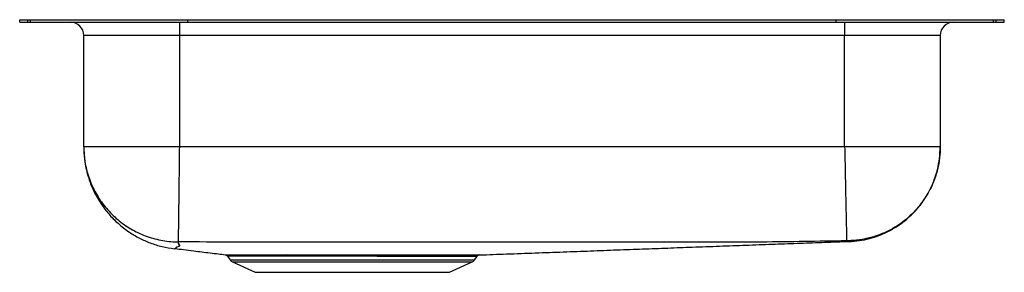
# Model space of a CAD drawing. Units: inches. Extents: x -9.3 to 9.3, y -4.7 to 0.
import ezdxf

# ---------------------------------------------------------------- set-up
doc = ezdxf.new("R2010")
doc.units = ezdxf.units.IN
doc.header["$MEASUREMENT"] = 0
doc.linetypes.add('SLD-SOLID', pattern=[0])
doc.layers.get('0').update_dxf_attribs({"linetype": 'CONTINUOUS'})

# ---------------------------------------------------------------- blocks, each defined once
blk = doc.blocks.new('ELUHAD421845_LEFT')
at = {"color": 7, "linetype": 'SLD-SOLID'}
for p, q in [((-9.25, -0.046), (-9.25, 0)), ((-9.25, 0), (-9.095, 0)), ((-9.095, -0.046), (-9.095, 0)), ((-9.095, 0), (-9.048, 0)), ((-9.048, -0.046), (-9.048, 0)), ((-9.048, 0), (-6.093, 0)), ((-6.093, -0.046), (-6.093, 0)), ((-6.093, 0), (6.093, 0)), ((6.093, -0.046), (6.093, 0)), ((6.093, 0), (9.048, 0)), ((9.048, -0.046), (9.048, 0)), ((9.048, 0), (9.095, 0)), ((9.095, -0.046), (9.095, 0)), ((9.095, 0), (9.25, 0)), ((9.25, -0.046), (9.25, 0)), ((-9.25, -0.046), (-9.095, -0.046)), ((-9.095, -0.046), (-9.048, -0.046)), ((-9.048, -0.046), (-6.093, -0.046)), ((-6.25, -0.046), (-6.25, -0.296)), ((-6.093, -0.046), (6.093, -0.046)), ((6.093, -0.046), (9.048, -0.046)), ((6.25, -0.046), (6.25, -0.296)), ((9.048, -0.046), (9.095, -0.046)), ((9.095, -0.046), (9.25, -0.046)), ((-6.25, -0.296), (-8.046, -0.296)), ((-8.046, -2.387), (-8.046, -0.296)), ((6.25, -0.296), (-6.25, -0.296)), ((-6.25, -0.296), (-6.25, -2.387)), ((8.046, -0.296), (6.25, -0.296)), ((6.25, -2.387), (6.25, -0.296)), ((8.046, -0.296), (8.046, -2.387)), ((6.25, -2.387), (-6.25, -2.387)), ((-5.389, -4.415), (-5.389, -4.415)), ((-4.309, -4.419), (-4.244, -4.419)), ((-5.347, -4.442), (-5.298, -4.512)), ((-5.254, -4.549), (-4.823, -4.746)), ((-4.219, -4.445), (-4.282, -4.445)), ((-1.177, -4.746), (-0.746, -4.549)), ((-0.702, -4.512), (-0.656, -4.447)), ((-4.823, -4.746), (-1.177, -4.746))]:
    blk.add_line(p, q, dxfattribs=at)
at = {"color": 8, "linetype": 'SLD-SOLID'}
for p, q in [((-5.298, -4.512), (-0.702, -4.512)), ((-5.254, -4.549), (-0.746, -4.549))]:
    blk.add_line(p, q, dxfattribs=at)
at = {"color": 7, "linetype": 'SLD-SOLID'}
for centre, radius, start, end in [((-8.296, -0.296), 0.25, 0, 90), ((8.296, -0.296), 0.25, 90, 180), ((-4.317, -4.454), 0.0361, 13.5927, 76.3871), ((-4.253, -4.453), 0.0352, 12.0943, 74.9476), ((-1.764, -4.453), 0.0346, 104.3331, 168.5438), ((-0.605, -4.482), 0.0625, 95.925, 145.7101), ((-5.209, -4.45), 0.109, 215, 245.4762), ((-0.791, -4.45), 0.109, 294.5238, 325)]:
    blk.add_arc(centre, radius, start, end, dxfattribs=at)
for points, knots in [([(-8.046, -2.387), (-8.042, -2.485), (-8.033, -2.679), (-7.973, -2.93), (-7.898, -3.138), (-7.815, -3.309), (-7.711, -3.481), (-7.575, -3.658), (-7.401, -3.835), (-7.206, -3.986), (-7.001, -4.107), (-6.795, -4.198), (-6.574, -4.268), (-6.419, -4.292), (-6.341, -4.304)], [0, 0, 0, 0, 0.104572, 0.207682, 0.274831, 0.340205, 0.410342, 0.489926, 0.578527, 0.675318, 0.752562, 0.832995, 0.915784, 1, 1, 1, 1]), ([(-8.046, -2.387), (-8.046, -2.402), (-8.045, -2.52), (-8.02, -2.738), (-7.935, -3.03), (-7.804, -3.303), (-7.628, -3.549), (-7.414, -3.763), (-7.166, -3.937), (-6.893, -4.068), (-6.601, -4.15), (-6.394, -4.173), (-6.287, -4.175), (-6.28, -4.175)], [0, 0, 0, 0, 0.01641, 0.126611, 0.234879, 0.343148, 0.451417, 0.559685, 0.667954, 0.776222, 0.884491, 0.99276, 1, 1, 1, 1]), ([(-6.25, -2.387), (-6.328, -2.387), (-6.485, -2.387), (-6.716, -2.387), (-6.939, -2.387), (-7.151, -2.387), (-7.347, -2.387), (-7.524, -2.387), (-7.679, -2.387), (-7.81, -2.387), (-7.914, -2.387), (-7.989, -2.387), (-8.037, -2.387), (-8.043, -2.387), (-8.046, -2.387)], [0, 0, 0, 0, 0.083333, 0.166667, 0.25, 0.333333, 0.416667, 0.5, 0.583333, 0.666667, 0.75, 0.833333, 0.916667, 1, 1, 1, 1]), ([(-6.25, -2.387), (-6.251, -2.458), (-6.253, -2.602), (-6.255, -2.818), (-6.258, -3.036), (-6.261, -3.248), (-6.263, -3.448), (-6.265, -3.632), (-6.267, -3.793), (-6.269, -3.928), (-6.271, -4.034), (-6.272, -4.11), (-6.272, -4.159), (-6.272, -4.17), (-6.273, -4.175)], [0, 0, 0, 0, 0.077124, 0.157432, 0.240482, 0.325715, 0.412467, 0.5, 0.587533, 0.674285, 0.759518, 0.842568, 0.922876, 1, 1, 1, 1]), ([(6.25, -2.387), (6.251, -2.458), (6.255, -2.601), (6.259, -2.818), (6.263, -3.017), (6.267, -3.193), (6.27, -3.347), (6.273, -3.493), (6.276, -3.628), (6.279, -3.751), (6.281, -3.858), (6.283, -3.949), (6.285, -4.032), (6.286, -4.098), (6.287, -4.143), (6.287, -4.151), (6.287, -4.154)], [0, 0, 0, 0, 0.076945, 0.157153, 0.240176, 0.303973, 0.368753, 0.434205, 0.5, 0.565795, 0.631247, 0.696027, 0.759824, 0.842847, 0.923055, 1, 1, 1, 1]), ([(8.046, -2.387), (8.043, -2.387), (8.037, -2.387), (7.989, -2.387), (7.914, -2.387), (7.81, -2.387), (7.679, -2.387), (7.524, -2.387), (7.347, -2.387), (7.151, -2.387), (6.939, -2.387), (6.716, -2.387), (6.485, -2.387), (6.328, -2.387), (6.25, -2.387)], [0, 0, 0, 0, 0.083333, 0.166667, 0.25, 0.333333, 0.416667, 0.5, 0.583333, 0.666667, 0.75, 0.833333, 0.916667, 1, 1, 1, 1]), ([(8.046, -2.387), (8.044, -2.457), (8.039, -2.601), (7.998, -2.817), (7.935, -3.015), (7.856, -3.191), (7.768, -3.345), (7.663, -3.491), (7.544, -3.626), (7.412, -3.748), (7.268, -3.855), (7.117, -3.947), (6.942, -4.03), (6.745, -4.096), (6.53, -4.142), (6.387, -4.15), (6.317, -4.154)], [0, 0, 0, 0, 0.076982, 0.157209, 0.240235, 0.304024, 0.368791, 0.434226, 0.5, 0.565774, 0.631209, 0.695976, 0.759765, 0.842791, 0.923018, 1, 1, 1, 1]), ([(6.327, -4.169), (6.394, -4.164), (6.525, -4.155), (6.713, -4.116), (6.888, -4.06), (7.061, -3.985), (7.226, -3.892), (7.375, -3.785), (7.504, -3.671), (7.627, -3.541), (7.75, -3.379), (7.856, -3.198), (7.939, -3.006), (7.998, -2.813), (8.038, -2.604), (8.044, -2.46), (8.046, -2.387)], [0, 0, 0, 0, 0.073145, 0.143698, 0.210825, 0.273806, 0.350313, 0.417397, 0.475267, 0.538861, 0.613465, 0.698355, 0.768084, 0.842213, 0.919859, 1, 1, 1, 1]), ([(-6.273, -4.175), (-6.274, -4.175), (-6.275, -4.175), (-6.278, -4.175), (-6.279, -4.175), (-6.279, -4.175), (-6.28, -4.175), (-6.28, -4.175), (-6.28, -4.175)], [0, 0, 0, 0, 0.254641, 0.508324, 0.633962, 0.757786, 0.879767, 1, 1, 1, 1]), ([(6.287, -4.154), (5.757, -4.164), (4.704, -4.183), (3.129, -4.178), (1.564, -4.181), (0.174, -4.181), (-1.042, -4.182), (-2.084, -4.181), (-3.126, -4.181), (-4.168, -4.18), (-5.217, -4.179), (-5.919, -4.176), (-6.273, -4.175)], [0, 0, 0, 0, 0.126575, 0.251643, 0.376099, 0.500566, 0.583546, 0.666527, 0.749504, 0.832477, 0.915445, 1, 1, 1, 1]), ([(-0.609, -4.419), (-0.439, -4.413), (-0.084, -4.4), (0.44, -4.381), (0.967, -4.362), (1.479, -4.343), (1.976, -4.324), (2.46, -4.306), (2.932, -4.289), (3.414, -4.271), (3.906, -4.253), (4.404, -4.235), (4.89, -4.217), (5.364, -4.2), (5.824, -4.183), (6.145, -4.172), (6.307, -4.166), (6.326, -4.166)], [0, 0, 0, 0, 0.056493, 0.118422, 0.180382, 0.242737, 0.305781, 0.36974, 0.43478, 0.501012, 0.578249, 0.657175, 0.737775, 0.819991, 0.903726, 0.988857, 1, 1, 1, 1]), ([(6.317, -4.154), (6.316, -4.154), (6.315, -4.154), (6.308, -4.154), (6.299, -4.154), (6.291, -4.154), (6.287, -4.154)], [0, 0, 0, 0, 0.249789, 0.501838, 0.752834, 1, 1, 1, 1]), ([(-6.329, -4.299), (-6.277, -4.305), (-6.17, -4.319), (-6.003, -4.34), (-5.836, -4.361), (-5.681, -4.38), (-5.536, -4.398), (-5.431, -4.41), (-5.389, -4.415)], [0, 0, 0, 0, 0.220497, 0.459933, 0.623977, 0.774007, 0.91015, 1, 1, 1, 1]), ([(-5.389, -4.415), (-5.389, -4.415), (-5.389, -4.415), (-5.37, -4.415), (-5.334, -4.416), (-5.282, -4.416), (-5.215, -4.417), (-5.135, -4.417), (-5.04, -4.418), (-4.932, -4.418), (-4.812, -4.418), (-4.703, -4.419), (-4.588, -4.419), (-4.466, -4.419), (-4.361, -4.419), (-4.309, -4.419)], [0, 0, 0, 0, 0.042368, 0.127489, 0.215072, 0.302654, 0.384172, 0.46569, 0.54938, 0.63307, 0.714382, 0.796215, 0.836845, 0.918161, 1, 1, 1, 1]), ([(-5.376, -4.419), (-5.374, -4.42), (-5.368, -4.422), (-5.357, -4.429), (-5.351, -4.438), (-5.347, -4.443)], [0, 0, 0, 0, 0.138761, 0.521158, 1, 1, 1, 1]), ([(-4.244, -4.419), (-4.151, -4.419), (-3.966, -4.419), (-3.681, -4.419), (-3.403, -4.419), (-3.136, -4.419), (-2.87, -4.419), (-2.609, -4.419), (-2.357, -4.419), (-2.134, -4.419), (-1.938, -4.419), (-1.828, -4.419), (-1.772, -4.419)], [0, 0, 0, 0, 0.122133, 0.244267, 0.34774, 0.451541, 0.555013, 0.654225, 0.753726, 0.852937, 0.926469, 1, 1, 1, 1]), ([(-1.772, -4.419), (-1.726, -4.419), (-1.633, -4.42), (-1.492, -4.42), (-1.351, -4.42), (-1.213, -4.42), (-1.087, -4.419), (-0.973, -4.419), (-0.873, -4.419), (-0.788, -4.419), (-0.718, -4.419), (-0.665, -4.419), (-0.628, -4.419), (-0.608, -4.419), (-0.609, -4.419), (-0.609, -4.419)], [0, 0, 0, 0, 0.06632, 0.132325, 0.212234, 0.292147, 0.372616, 0.452782, 0.532948, 0.615441, 0.697933, 0.77809, 0.858248, 0.94073, 1, 1, 1, 1]), ([(-1.797, -4.446), (-1.851, -4.446), (-1.96, -4.446), (-2.131, -4.446), (-2.308, -4.446), (-2.49, -4.446), (-2.678, -4.445), (-2.87, -4.445), (-3.064, -4.445), (-3.26, -4.445), (-3.457, -4.445), (-3.687, -4.445), (-3.946, -4.445), (-4.127, -4.445), (-4.219, -4.445)], [0, 0, 0, 0, 0.073271, 0.147009, 0.220514, 0.294019, 0.369482, 0.444946, 0.521533, 0.598121, 0.676937, 0.755753, 0.876798, 1, 1, 1, 1])]:
    blk.add_open_spline(points, degree=3, knots=knots, dxfattribs=at)
at = {"color": 8, "linetype": 'SLD-SOLID'}
for points, knots in [([(-6.28, -4.175), (-6.27, -4.191), (-6.252, -4.222), (-6.241, -4.266), (-6.316, -4.275), (-6.308, -4.29), (-6.334, -4.301), (-6.345, -4.304), (-6.338, -4.303), (-6.333, -4.3), (-6.333, -4.3)], [0, 0, 0, 0, 0.1442083, 0.2894207, 0.4357145, 0.5792502, 0.7234243, 0.8683861, 0.9926967, 1, 1, 1, 1]), ([(-6.328, -4.298), (-6.325, -4.296), (-6.317, -4.293), (-6.3, -4.282), (-6.317, -4.272), (-6.231, -4.254), (-6.258, -4.216), (-6.273, -4.189), (-6.28, -4.175)], [0, 0, 0, 0, 0.114768, 0.290532, 0.465849, 0.646564, 0.823669, 1, 1, 1, 1]), ([(6.327, -4.169), (6.327, -4.169), (6.327, -4.169), (6.327, -4.168), (6.326, -4.166), (6.328, -4.168), (6.321, -4.159), (6.317, -4.154)], [0, 0, 0, 0, 0.198635, 0.398127, 0.597606, 0.797069, 1, 1, 1, 1]), ([(-4.282, -4.445), (-4.333, -4.445), (-4.436, -4.445), (-4.555, -4.445), (-4.669, -4.445), (-4.775, -4.445), (-4.892, -4.445), (-4.997, -4.444), (-5.09, -4.444), (-5.171, -4.443), (-5.237, -4.443), (-5.289, -4.442), (-5.326, -4.442), (-5.345, -4.441), (-5.345, -4.441), (-5.345, -4.441)], [0, 0, 0, 0, 0.080109, 0.1607232, 0.2007539, 0.2808635, 0.3614829, 0.4418472, 0.5222117, 0.6047065, 0.6872008, 0.7711371, 0.855073, 0.9414868, 1, 1, 1, 1]), ([(-0.658, -4.446), (-0.658, -4.446), (-0.657, -4.446), (-0.676, -4.446), (-0.711, -4.446), (-0.763, -4.446), (-0.831, -4.446), (-0.914, -4.446), (-1.012, -4.446), (-1.125, -4.446), (-1.25, -4.446), (-1.385, -4.446), (-1.524, -4.446), (-1.661, -4.446), (-1.752, -4.446), (-1.797, -4.446)], [0, 0, 0, 0, 0.05284, 0.13335, 0.216198, 0.299046, 0.37956, 0.460073, 0.542924, 0.625776, 0.706032, 0.786845, 0.8671, 0.933395, 1, 1, 1, 1])]:
    blk.add_open_spline(points, degree=3, knots=knots, dxfattribs=at)

msp = doc.modelspace()

# ---------------------------------------------------------------- block references
msp.add_blockref('ELUHAD421845_LEFT', (0, 0))

doc.saveas('drawing.dxf')
